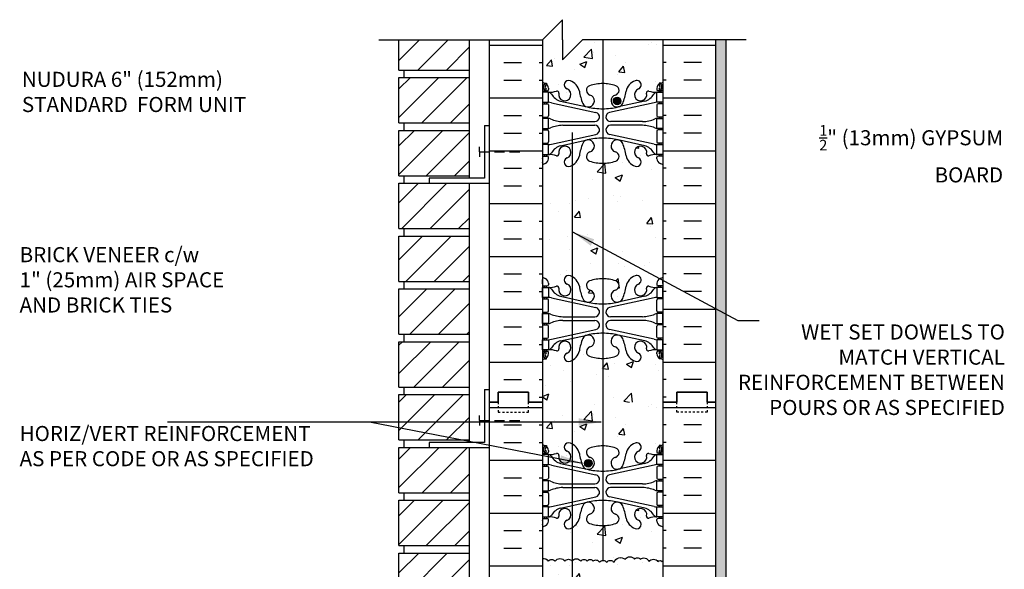
# Model space of a CAD drawing. Units: inches. Extents: x -59.6 to -9.3, y 6.2 to 74.9.
# Drawn here: x -59.6 to -10.6, y 47.6 to 74.9 of the extents above; entities that cross this region are included whole.
import ezdxf

# ---------------------------------------------------------------- set-up
doc = ezdxf.new("R2010")
doc.units = ezdxf.units.IN
doc.header["$LTSCALE"] = 2
doc.header["$MEASUREMENT"] = 0
doc.linetypes.add('DASHED2', pattern=[0.375, 0.25, -0.125])
doc.linetypes.add('DASHEDX2', pattern=[1.5, 1, -0.5])
for name, color, linetype in [('CUT PLANE', 9, 'Continuous'), ('HATCH', 12, 'Continuous'), ('line25', 2, 'Continuous'), ('LINE3', 3, 'Continuous'), ('LINE50', 5, 'Continuous'), ('LINE9', 9, 'Continuous'), ('TEXT', 4, 'Continuous'), ('Web_Edge', 9, 'Continuous')]:
    doc.layers.add(name, color=color, linetype=linetype)
doc.styles.add('DIM', font='romans.shx', dxfattribs={"width": 0.7})
doc.styles.add('ROMANS', font='romans.shx', dxfattribs={"height": 1.125})
doc.dimstyles.new('ext_12', dxfattribs={"dimscale": 12, "dimtxt": 0.09375, "dimasz": 0.09375, "dimexe": 0.09375, "dimexo": 0.0625, "dimgap": 0.0625, "dimtad": 1, "dimdec": 1, "dimzin": 3, "dimdsep": 46, "dimlunit": 4, "dimtxsty": 'DIM', "dimcen": 0.09, "dimdle": 0.09375, "dimclrt": 4, "dimadec": 0, "dimazin": 0, "dimtfac": 1, "dimtdec": 1, "dimtmove": 2, "dimatfit": 3, "dimfxl": 0, "dimfrac": 2, "dimtolj": 1, "dimtzin": 0, "dimarcsym": 0})

# ---------------------------------------------------------------- blocks, each defined once
blk = doc.blocks.new('6 web')
at = {"layer": 'Web_Edge'}
for p, q in [((-3, 6.566), (-2.958, 6.566)), ((-3, 6.466), (-2.752, 6.466)), ((-2.89, 6.845), (-2.8, 6.845)), ((-2.89, 6.466), (-2.89, 6.396)), ((-2.8, 6.845), (-2.8, 6.803)), ((-2.8, 6.466), (-2.8, 6.396)), ((-2.69, 6.596), (-2.69, 6.529)), ((2.69, 6.596), (2.69, 6.529)), ((3, 6.466), (2.752, 6.466)), ((2.89, 6.845), (2.8, 6.845)), ((2.8, 6.845), (2.8, 6.803)), ((2.8, 6.466), (2.8, 6.396)), ((2.89, 6.466), (2.89, 6.396)), ((3, 6.566), (2.958, 6.566)), ((-2.89, 5.896), (-2.89, 5.826)), ((-2.8, 5.896), (-2.8, 5.826)), ((-2.09, 5.955), (-0.768, 5.665)), ((2.09, 5.955), (0.768, 5.665)), ((2.8, 5.896), (2.8, 5.826)), ((2.89, 5.896), (2.89, 5.826)), ((-3, 5.826), (-2.752, 5.826)), ((-2.69, 5.764), (-2.69, 5.229)), ((-2.551, 5.872), (-0.34, 5.391)), ((2.551, 5.872), (0.34, 5.391)), ((2.69, 5.764), (2.69, 5.229)), ((3, 5.826), (2.752, 5.826)), ((-3, 5.166), (-2.752, 5.166)), ((-2.89, 5.166), (-2.89, 5.096)), ((-2.8, 5.166), (-2.8, 5.096)), ((-1.985, 4.936), (-0.389, 4.936)), ((1.985, 4.936), (0.389, 4.936)), ((3, 5.166), (2.752, 5.166)), ((2.8, 5.166), (2.8, 5.096)), ((2.89, 5.166), (2.89, 5.096)), ((-3, 4.526), (-2.752, 4.526)), ((-2.89, 4.596), (-2.89, 4.526)), ((-2.8, 4.596), (-2.8, 4.526)), ((-2.69, 4.464), (-2.69, 3.929)), ((-1.985, 4.756), (-0.389, 4.756)), ((1.985, 4.756), (0.389, 4.756)), ((2.69, 4.464), (2.69, 3.929)), ((3, 4.526), (2.752, 4.526)), ((2.8, 4.596), (2.8, 4.526)), ((2.89, 4.596), (2.89, 4.526)), ((-2.551, 3.82), (-0.34, 4.302)), ((-2.09, 3.737), (-0.768, 4.028)), ((2.551, 3.82), (0.34, 4.302)), ((2.09, 3.737), (0.768, 4.028)), ((-3, 3.866), (-2.752, 3.866)), ((-2.89, 3.866), (-2.89, 3.796)), ((-2.8, 3.866), (-2.8, 3.796)), ((3, 3.866), (2.752, 3.866)), ((2.8, 3.866), (2.8, 3.796)), ((2.89, 3.866), (2.89, 3.796)), ((-3, 3.226), (-2.752, 3.226)), ((-2.99, 3.106), (-2.99, 2.92)), ((-2.89, 3.296), (-2.89, 3.226)), ((-2.8, 3.296), (-2.8, 3.226)), ((-2.69, 3.096), (-2.69, 3.164)), ((2.69, 3.096), (2.69, 3.164)), ((3, 3.226), (2.752, 3.226)), ((2.8, 3.296), (2.8, 3.226)), ((2.89, 3.296), (2.89, 3.226)), ((2.99, 3.106), (2.99, 2.92)), ((-2.99, -3.106), (-2.99, -2.92)), ((2.99, -3.106), (2.99, -2.92)), ((-3, -3.226), (-2.752, -3.226)), ((-2.89, -3.296), (-2.89, -3.226)), ((-2.8, -3.296), (-2.8, -3.226)), ((-2.69, -3.096), (-2.69, -3.164)), ((2.69, -3.096), (2.69, -3.164)), ((3, -3.226), (2.752, -3.226)), ((2.8, -3.296), (2.8, -3.226)), ((2.89, -3.296), (2.89, -3.226)), ((-3, -3.866), (-2.752, -3.866)), ((-2.89, -3.866), (-2.89, -3.796)), ((-2.8, -3.866), (-2.8, -3.796)), ((-2.551, -3.82), (-0.34, -4.302)), ((-2.09, -3.737), (-0.768, -4.028)), ((2.551, -3.82), (0.34, -4.302)), ((2.09, -3.737), (0.768, -4.028)), ((3, -3.866), (2.752, -3.866)), ((2.8, -3.866), (2.8, -3.796)), ((2.89, -3.866), (2.89, -3.796)), ((-2.69, -4.464), (-2.69, -3.929)), ((2.69, -4.464), (2.69, -3.929)), ((-3, -4.526), (-2.752, -4.526)), ((-2.89, -4.596), (-2.89, -4.526)), ((-2.8, -4.596), (-2.8, -4.526)), ((-1.985, -4.756), (-0.389, -4.756)), ((1.985, -4.756), (0.389, -4.756)), ((3, -4.526), (2.752, -4.526)), ((2.8, -4.596), (2.8, -4.526)), ((2.89, -4.596), (2.89, -4.526)), ((-3, -5.166), (-2.752, -5.166)), ((-2.89, -5.166), (-2.89, -5.096)), ((-2.8, -5.166), (-2.8, -5.096)), ((-2.69, -5.764), (-2.69, -5.229)), ((-1.985, -4.936), (-0.389, -4.936)), ((1.985, -4.936), (0.389, -4.936)), ((2.69, -5.764), (2.69, -5.229)), ((3, -5.166), (2.752, -5.166)), ((2.8, -5.166), (2.8, -5.096)), ((2.89, -5.166), (2.89, -5.096)), ((-3, -5.826), (-2.752, -5.826)), ((-2.89, -5.896), (-2.89, -5.826)), ((-2.8, -5.896), (-2.8, -5.826)), ((-2.551, -5.872), (-0.34, -5.391)), ((-2.09, -5.955), (-0.768, -5.665)), ((2.551, -5.872), (0.34, -5.391)), ((2.09, -5.955), (0.768, -5.665)), ((3, -5.826), (2.752, -5.826)), ((2.8, -5.896), (2.8, -5.826)), ((2.89, -5.896), (2.89, -5.826)), ((-3, -6.466), (-2.752, -6.466)), ((-3, -6.566), (-2.958, -6.566)), ((-2.89, -6.466), (-2.89, -6.396)), ((-2.89, -6.845), (-2.8, -6.845)), ((-2.8, -6.466), (-2.8, -6.396)), ((-2.8, -6.845), (-2.8, -6.803)), ((-2.69, -6.596), (-2.69, -6.529)), ((2.69, -6.596), (2.69, -6.529)), ((3, -6.466), (2.752, -6.466)), ((2.8, -6.466), (2.8, -6.396)), ((2.8, -6.845), (2.8, -6.803)), ((2.89, -6.845), (2.8, -6.845)), ((2.89, -6.466), (2.89, -6.396)), ((3, -6.566), (2.958, -6.566))]:
    blk.add_line(p, q, dxfattribs=at)
for points in [[(-2.995, 5.896), (-2.695, 5.896), (-2.695, 6.396), (-2.995, 6.396)], [(2.995, 5.896), (2.695, 5.896), (2.695, 6.396), (2.995, 6.396)], [(-2.995, 4.596), (-2.695, 4.596), (-2.695, 5.096), (-2.995, 5.096)], [(2.995, 4.596), (2.695, 4.596), (2.695, 5.096), (2.995, 5.096)], [(-2.995, 3.296), (-2.695, 3.296), (-2.695, 3.796), (-2.995, 3.796)], [(2.995, 3.296), (2.695, 3.296), (2.695, 3.796), (2.995, 3.796)], [(-2.995, -3.296), (-2.695, -3.296), (-2.695, -3.796), (-2.995, -3.796)], [(2.995, -3.296), (2.695, -3.296), (2.695, -3.796), (2.995, -3.796)], [(-2.995, -4.596), (-2.695, -4.596), (-2.695, -5.096), (-2.995, -5.096)], [(2.995, -4.596), (2.695, -4.596), (2.695, -5.096), (2.995, -5.096)], [(-2.995, -5.896), (-2.695, -5.896), (-2.695, -6.396), (-2.995, -6.396)], [(2.995, -5.896), (2.695, -5.896), (2.695, -6.396), (2.995, -6.396)]]:
    blk.add_lwpolyline(points, close=True, dxfattribs=at)
for centre, radius, start, end in [((-2.69, 7.303), 0.5, 231.6833, 250.5288), ((-1.69, 6.766), 0.22, 68.1963, 248.1963), ((-1.885, 6.278), 0.745, 13.2652, 68.1963), ((1.885, 6.278), 0.745, 111.8037, 166.7348), ((1.69, 6.766), 0.22, 291.8037, 111.8037), ((2.69, 7.303), 0.5, 289.4712, 308.3167), ((-2.69, 7.303), 0.6, 238.8907, 245.0748), ((-2.958, 6.586), 0.02, 270, 14.1541), ((-2.696, 6.651), 0.25, 140.1145, 222.4609), ((-2.951, 6.741), 0.02, 340.7916, 65.0748), ((-2.854, 6.782), 0.045, 319.1879, 141.448), ((-2.848, 6.512), 0.045, 222.4609, 42.4609), ((-2.94, 6.596), 0.25, 0, 70.5288), ((-2.696, 6.651), 0.16, 140.0001, 222.4609), ((-2.752, 6.529), 0.0625, 270, 0), ((-2.639, 7.395), 1, 266.7879, 289.9067), ((-2.738, 6.15), 0.25, 37.2777, 80.0823), ((-2.269, 6.369), 0.09, 346.6795, 108.8651), ((-1.885, 6.278), 0.305, 166.6795, 68.1963), ((1.803, 6.92), 3, 189.0273, 201.1984), ((-0.571, 6.49), 0.24, 108.923, 254.2747), ((0, 4.825), 2, 90, 108.923), ((0, 4.825), 2, 71.077, 90), ((0.571, 6.49), 0.24, 285.7253, 71.077), ((-1.803, 6.92), 3, 338.8016, 350.9727), ((1.885, 6.278), 0.305, 111.8037, 13.3205), ((2.269, 6.369), 0.09, 71.1349, 193.3205), ((2.639, 7.395), 1, 250.0933, 273.2121), ((2.738, 6.15), 0.25, 99.9177, 142.7223), ((2.94, 6.596), 0.25, 109.4712, 180), ((2.752, 6.529), 0.0625, 180, 270), ((2.848, 6.512), 0.045, 137.5391, 317.5391), ((2.854, 6.782), 0.045, 38.552, 220.8121), ((2.696, 6.651), 0.16, 317.5391, 39.9999), ((2.696, 6.651), 0.25, 317.5391, 39.8855), ((2.951, 6.741), 0.02, 114.9252, 199.2084), ((2.958, 6.586), 0.02, 165.8459, 270), ((2.69, 7.303), 0.6, 294.9252, 301.1093), ((-2.786, 4.9), 1, 76.4291, 84.7991), ((-1.891, 6.678), 0.75, 210.155, 254.5838), ((-0.718, 5.966), 0.305, 205.3782, 74.2747), ((0.718, 5.966), 0.305, 105.7253, 334.6218), ((1.891, 6.678), 0.75, 285.4162, 329.845), ((2.786, 4.9), 1, 95.2009, 103.5709), ((-2.752, 5.764), 0.0625, 0, 90), ((0, 8.932), 3.356, 256.7692, 270), ((-0.389, 5.166), 0.23, 270, 77.6055), ((0, 8.932), 3.356, 270, 283.2308), ((0.389, 5.166), 0.23, 102.3945, 270), ((2.752, 5.764), 0.0625, 90, 180), ((-2.752, 5.229), 0.0625, 270, 0), ((-2.699, 4.877), 0.219, 60.4937, 88.92), ((-1.955, 6.536), 1.6, 246.5673, 268.9203), ((1.955, 6.536), 1.6, 271.0797, 293.4327), ((2.699, 4.877), 0.219, 91.08, 119.5063), ((2.752, 5.229), 0.0625, 180, 270), ((-2.752, 4.464), 0.0625, 0, 90), ((-2.699, 4.815), 0.219, 271.08, 299.5063), ((-2.699, 4.815), 0.219, 271.08, 299.5063), ((-1.955, 3.156), 1.6, 91.0797, 113.4327), ((-1.955, 3.156), 1.6, 91.0797, 113.4327), ((-0.389, 4.526), 0.23, 282.3945, 90), ((0.389, 4.526), 0.23, 90, 257.6055), ((1.955, 3.156), 1.6, 66.5673, 88.9203), ((1.955, 3.156), 1.6, 66.5673, 88.9203), ((2.699, 4.815), 0.219, 240.4937, 268.92), ((2.699, 4.815), 0.219, 240.4937, 268.92), ((2.752, 4.464), 0.0625, 90, 180), ((-2.752, 3.929), 0.0625, 270, 0), ((-0.718, 3.727), 0.305, 285.7253, 154.6218), ((0, 0.761), 3.356, 90, 103.2308), ((0, 0.761), 3.356, 76.7692, 90), ((0.718, 3.727), 0.305, 25.3782, 254.2747), ((2.752, 3.929), 0.0625, 180, 270), ((-2.786, 4.792), 1, 275.2009, 283.5709), ((-1.891, 3.014), 0.75, 105.4162, 149.845), ((-1.885, 3.414), 0.305, 291.8037, 193.3205), ((1.803, 2.773), 3, 158.8016, 170.9727), ((-0.571, 3.202), 0.24, 105.7253, 251.077), ((0.571, 3.202), 0.24, 288.923, 74.2747), ((-1.803, 2.773), 3, 9.0273, 21.1984), ((1.885, 3.414), 0.305, 346.6795, 248.1963), ((1.891, 3.014), 0.75, 30.155, 74.5838), ((2.786, 4.792), 1, 256.4291, 264.7991), ((-3.01, 3.106), 0.02, 0, 60.012), ((-2.94, 3.096), 0.25, 289.4712, 360), ((-2.752, 3.164), 0.0625, 360, 90), ((-2.738, 3.542), 0.25, 279.9177, 322.7223), ((-2.639, 2.298), 1, 70.0933, 93.2121), ((-2.269, 3.323), 0.09, 251.1349, 13.3205), ((-1.69, 2.927), 0.22, 111.8037, 291.8037), ((-1.885, 3.414), 0.745, 291.8037, 346.7348), ((0, 4.867), 2, 251.077, 270), ((0, 4.867), 2, 270, 288.923), ((1.885, 3.414), 0.745, 193.2652, 248.1963), ((1.69, 2.927), 0.22, 248.1963, 68.1963), ((2.269, 3.323), 0.09, 166.6795, 288.8651), ((2.639, 2.298), 1, 86.7879, 109.9067), ((2.738, 3.542), 0.25, 217.2777, 260.0823), ((2.752, 3.164), 0.0625, 90, 180), ((2.94, 3.096), 0.25, 180, 250.5288), ((3.01, 3.106), 0.02, 119.988, 180), ((-3.01, 2.92), 0.02, 301.073, 0), ((-2.69, 2.389), 0.6, 121.073, 121.1093), ((-2.69, 2.389), 0.5, 109.4712, 128.3167), ((2.69, 2.389), 0.5, 51.6833, 70.5288), ((3.01, 2.92), 0.02, 180, 238.927), ((2.69, 2.389), 0.6, 58.8907, 58.927), ((-2.69, -2.389), 0.5, 231.6833, 250.5288), ((-2.69, -2.389), 0.6, 238.8907, 238.927), ((-3.01, -2.92), 0.02, 360, 58.927), ((-2.94, -3.096), 0.25, 0, 70.5288), ((-1.69, -2.927), 0.22, 68.1963, 248.1963), ((-1.885, -3.414), 0.745, 13.2652, 68.1963), ((0, -4.867), 2, 90, 108.923), ((0, -4.867), 2, 71.077, 90), ((1.885, -3.414), 0.745, 111.8037, 166.7348), ((1.69, -2.927), 0.22, 291.8037, 111.8037), ((2.94, -3.096), 0.25, 109.4712, 180), ((2.69, -2.389), 0.5, 289.4712, 308.3167), ((3.01, -2.92), 0.02, 121.073, 180), ((2.69, -2.389), 0.6, 301.073, 301.1093), ((-3.01, -3.106), 0.02, 299.988, 360), ((-2.752, -3.164), 0.0625, 270, 0), ((-2.639, -2.298), 1, 266.7879, 289.9067), ((-2.738, -3.542), 0.25, 37.2777, 80.0823), ((-1.891, -3.014), 0.75, 210.155, 254.5838), ((-2.269, -3.323), 0.09, 346.6795, 108.8651), ((-1.885, -3.414), 0.305, 166.6795, 68.1963), ((1.803, -2.773), 3, 189.0273, 201.1984), ((-0.571, -3.202), 0.24, 108.923, 254.2747), ((0.571, -3.202), 0.24, 285.7253, 71.077), ((-1.803, -2.773), 3, 338.8016, 350.9727), ((1.885, -3.414), 0.305, 111.8037, 13.3205), ((1.891, -3.014), 0.75, 285.4162, 329.845), ((2.269, -3.323), 0.09, 71.1349, 193.3205), ((2.639, -2.298), 1, 250.0933, 273.2121), ((2.738, -3.542), 0.25, 99.9177, 142.7223), ((2.752, -3.164), 0.0625, 180, 270), ((3.01, -3.106), 0.02, 180, 240.012), ((-2.752, -3.929), 0.0625, 0, 90), ((-2.786, -4.792), 1, 76.4291, 84.7991), ((-0.718, -3.727), 0.305, 205.3782, 74.2747), ((0.718, -3.727), 0.305, 105.7253, 334.6218), ((2.786, -4.792), 1, 95.2009, 103.5709), ((2.752, -3.929), 0.0625, 90, 180), ((0, -0.761), 3.356, 256.7692, 270), ((-0.389, -4.526), 0.23, 270, 77.6055), ((0, -0.761), 3.356, 270, 283.2308), ((0.389, -4.526), 0.23, 102.3945, 270), ((-2.752, -4.464), 0.0625, 270, 0), ((-2.699, -4.815), 0.219, 60.4937, 88.92), ((-2.699, -4.815), 0.219, 60.4937, 88.92), ((-1.955, -3.156), 1.6, 246.5673, 268.9203), ((-1.955, -3.156), 1.6, 246.5673, 268.9203), ((1.955, -3.156), 1.6, 271.0797, 293.4327), ((1.955, -3.156), 1.6, 271.0797, 293.4327), ((2.699, -4.815), 0.219, 91.08, 119.5063), ((2.699, -4.815), 0.219, 91.08, 119.5063), ((2.752, -4.464), 0.0625, 180, 270), ((-2.752, -5.229), 0.0625, 0, 90), ((-2.699, -4.877), 0.219, 271.08, 299.5063), ((-1.955, -6.536), 1.6, 91.0797, 113.4327), ((-0.389, -5.166), 0.23, 282.3945, 90), ((0.389, -5.166), 0.23, 90, 257.6055), ((1.955, -6.536), 1.6, 66.5673, 88.9203), ((2.699, -4.877), 0.219, 240.4937, 268.92), ((2.752, -5.229), 0.0625, 90, 180), ((-2.752, -5.764), 0.0625, 270, 0), ((-2.786, -4.9), 1, 275.2009, 283.5709), ((1.803, -6.92), 3, 158.8016, 170.9727), ((-0.718, -5.966), 0.305, 285.7253, 154.6218), ((0, -8.932), 3.356, 90, 103.2308), ((0, -8.932), 3.356, 76.7692, 90), ((0.718, -5.966), 0.305, 25.3782, 254.2747), ((-1.803, -6.92), 3, 9.0273, 21.1984), ((2.786, -4.9), 1, 256.4291, 264.7991), ((2.752, -5.764), 0.0625, 180, 270), ((-2.738, -6.15), 0.25, 279.9177, 322.7223), ((-1.891, -6.678), 0.75, 105.4162, 149.845), ((-2.269, -6.369), 0.09, 251.1349, 13.3205), ((-1.885, -6.278), 0.305, 291.8037, 193.3205), ((-0.571, -6.49), 0.24, 105.7253, 251.077), ((0.571, -6.49), 0.24, 288.923, 74.2747), ((1.885, -6.278), 0.305, 346.6795, 248.1963), ((1.891, -6.678), 0.75, 30.155, 74.5838), ((2.269, -6.369), 0.09, 166.6795, 288.8651), ((2.738, -6.15), 0.25, 217.2777, 260.0823), ((-2.69, -7.303), 0.6, 114.9252, 121.1093), ((-2.69, -7.303), 0.5, 109.4712, 128.3167), ((-2.958, -6.586), 0.02, 345.8459, 90), ((-2.696, -6.651), 0.25, 137.5391, 219.8855), ((-2.951, -6.741), 0.02, 294.9252, 19.2084), ((-2.854, -6.782), 0.045, 218.552, 40.8121), ((-2.848, -6.512), 0.045, 317.5391, 137.5391), ((-2.94, -6.596), 0.25, 289.4712, 360), ((-2.696, -6.651), 0.16, 137.5391, 219.9999), ((-2.752, -6.529), 0.0625, 360, 90), ((-2.639, -7.395), 1, 70.0933, 93.2121), ((-1.69, -6.766), 0.22, 111.8037, 291.8037), ((-1.885, -6.278), 0.745, 291.8037, 346.7348), ((0, -4.825), 2, 251.077, 270), ((0, -4.825), 2, 270, 288.923), ((1.885, -6.278), 0.745, 193.2652, 248.1963), ((1.69, -6.766), 0.22, 248.1963, 68.1963), ((2.639, -7.395), 1, 86.7879, 109.9067), ((2.752, -6.529), 0.0625, 90, 180), ((2.94, -6.596), 0.25, 180, 250.5288), ((2.848, -6.512), 0.045, 42.4609, 222.4609), ((2.854, -6.782), 0.045, 139.1879, 321.448), ((2.696, -6.651), 0.16, 320.0001, 42.4609), ((2.69, -7.303), 0.5, 51.6833, 70.5288), ((2.696, -6.651), 0.25, 320.1145, 42.4609), ((2.951, -6.741), 0.02, 160.7916, 245.0748), ((2.958, -6.586), 0.02, 90, 194.1541), ((2.69, -7.303), 0.6, 58.8907, 65.0748)]:
    blk.add_arc(centre, radius, start, end, dxfattribs=at)

msp = doc.modelspace()

# ---------------------------------------------------------------- hatches: boundary and pattern name
at = {"layer": 'HATCH'}
h = msp.add_hatch(dxfattribs=at)
h.set_pattern_fill('INSUL', color=256, scale=7, style=0)
h.set_pattern_definition([(0, (-2959.746, -341.1271), (0, 2.625), []), (0, (-2959.746, -340.2521), (0, 2.625), [0.875, -0.875]), (0, (-2959.746, -339.3771), (0, 2.625), [0.875, -0.875])])
h.paths.add_polyline_path([(-36.209, 55.882), (-35.772, 55.882), (-35.772, 56.382), (-34.272, 56.382), (-34.272, 55.882), (-33.584, 55.882), (-33.584, 73.882), (-34.272, 73.882), (-34.272, 74.382), (-35.772, 74.382), (-35.772, 73.882), (-36.209, 73.882)])
h = msp.add_hatch(dxfattribs=at)
h.set_pattern_fill('INSUL', color=256, scale=7, style=0)
h.set_pattern_definition([(180, (2898.5772, -341.1271), (0, 2.625), []), (180, (2898.5772, -340.2521), (0, 2.625), [0.875, -0.875]), (180, (2898.5772, -339.3771), (0, 2.625), [0.875, -0.875])])
h.paths.add_polyline_path([(-24.959, 55.882), (-25.397, 55.882), (-25.397, 56.382), (-26.897, 56.382), (-26.897, 55.882), (-27.584, 55.882), (-27.584, 73.882), (-26.897, 73.882), (-26.897, 74.382), (-25.397, 74.382), (-25.397, 73.882), (-24.959, 73.882)])
h = msp.add_hatch(dxfattribs=at)
h.set_pattern_fill('ANSI31', color=256, scale=8, style=0)
h.set_pattern_definition([(45, (-151.2314, -116.8621), (-0.707107, 0.707107), [])])
h.paths.add_polyline_path([(-37.209, 73.882), (-40.709, 73.882), (-40.709, 72.382), (-37.209, 72.382)])
h.paths.add_polyline_path([(-37.209, 72.007), (-40.709, 72.007), (-40.709, 70.97), (-37.765, 70.97), (-37.209, 70.97)])
h.paths.add_polyline_path([(-37.209, 70.97), (-37.765, 70.97), (-40.709, 70.97), (-40.709, 69.757), (-37.209, 69.757)])
h.paths.add_polyline_path([(-37.209, 69.382), (-40.709, 69.382), (-40.709, 67.132), (-37.209, 67.132)])
h.paths.add_polyline_path([(-37.209, 66.757), (-40.709, 66.757), (-40.709, 64.507), (-37.209, 64.507)])
h.paths.add_polyline_path([(-37.209, 64.132), (-40.709, 64.132), (-40.709, 61.882), (-37.209, 61.882)])
h.paths.add_polyline_path([(-37.209, 61.507), (-40.709, 61.507), (-40.709, 59.257), (-37.209, 59.257)])
h.paths.add_polyline_path([(-37.209, 58.882), (-40.709, 58.882), (-40.709, 56.632), (-37.209, 56.632), (-37.209, 57.507), (-37.216, 57.507), (-37.209, 57.632), (-37.212, 57.757), (-37.209, 57.757)])
h.paths.add_polyline_path([(-37.209, 56.257), (-40.709, 56.257), (-40.709, 54.007), (-37.209, 54.007)])
h.paths.add_polyline_path([(-37.209, 53.632), (-40.709, 53.632), (-40.709, 51.382), (-37.209, 51.382)])
h.paths.add_polyline_path([(-37.209, 51.007), (-40.709, 51.007), (-40.709, 49.587), (-37.765, 49.587), (-37.209, 49.587)])
h.paths.add_polyline_path([(-37.209, 49.587), (-37.765, 49.587), (-40.709, 49.587), (-40.709, 48.757), (-37.209, 48.757)])
h.paths.add_polyline_path([(-37.209, 48.382), (-39.209, 48.382), (-40.709, 48.382), (-40.709, 46.132), (-37.209, 46.132)])
h.paths.add_polyline_path([(-37.209, 45.757), (-40.709, 45.757), (-40.709, 43.507), (-37.209, 43.507)])
h.paths.add_polyline_path([(-37.209, 43.132), (-40.709, 43.132), (-40.709, 40.882), (-37.209, 40.882)])
h.paths.add_polyline_path([(-37.209, 40.507), (-40.709, 40.507), (-40.709, 38.882), (-40.263, 38.621), (-39.651, 38.257), (-37.209, 38.257)])
h = msp.add_hatch(dxfattribs=at)
h.set_pattern_fill('AR-CONC', color=256, scale=0.5, style=0)
h.set_pattern_definition([(50, (-2959.746, -341.1271), (3.586301, -0.3137607), [0.375, -4.125]), (355, (-2959.746, -341.127), (-0.6937567, 3.7609607), [0.3, -3.3]), (100.4514, (-2959.447, -341.1533), (2.892547, 3.4471977), [0.318701, -3.5057106]), (46.1842, (-2959.746, -340.127), (5.336205, -0.827595), [0.5625, -6.1875]), (96.6356, (-2959.3013, -340.196), (4.6733135, 4.870589), [0.478051, -5.258565]), (351.1842, (-2959.746, -340.127), (4.67331, 4.870593), [0.45, -4.95]), (21, (-2959.246, -340.3771), (2.9845353, -2.0130945), [0.375, -4.125]), (326, (-2959.246, -340.377), (1.2165767, 3.62575), [0.3, -3.3]), (71.4514, (-2958.9973, -340.545), (4.201113, 1.6126525), [0.318701, -3.5057106]), (37.5, (-2959.746, -341.1271), (0.0607993, 1.66446927), [0, -3.26, 0, -3.35, 0, -3.3125]), (7.5, (-2959.746, -341.1271), (1.3153477, 1.9720586), [0, -1.91, 0, -3.185, 0, -1.2625]), (327.5, (-2960.861, -341.1271), (2.6691122, -0.11277436), [0, -1.25, 0, -3.9, 0, -5.175]), (317.5, (-2961.361, -341.1271), (2.9159308, 0.500525), [0, -1.625, 0, -2.59, 0, -3.675])])
h.paths.add_polyline_path([(-30.584, 71.708, -0.082755), (-29.936, 71.6, -0.735593), (-29.949, 71.142, 0.955472), (-29.81, 70.548), (-29.791, 70.553, 0.223253), (-29.59, 70.717, 0.053157), (-29.425, 71.331, -0.24438), (-28.976, 71.852, -1), (-28.813, 71.444, 2.182095), (-28.403, 71.231, -0.601435), (-28.283, 71.336, 0.10046), (-27.889, 71.279), (-27.784, 71.279), (-27.784, 71.349), (-27.832, 71.349, -0.414214), (-27.894, 71.411), (-27.894, 71.479, -0.249069), (-27.784, 71.686), (-27.784, 71.727), (-27.694, 71.727, 0.064398), (-27.584, 71.793), (-27.584, 73.882), (-33.584, 73.882), (-33.584, 71.793, 0.064398), (-33.474, 71.727), (-33.384, 71.727), (-33.384, 71.686, -0.249069), (-33.274, 71.479), (-33.274, 71.411, -0.414214), (-33.337, 71.349), (-33.384, 71.349), (-33.384, 71.279), (-33.279, 71.279, 0.10046), (-32.886, 71.336, -0.601435), (-32.766, 71.231, 2.182095), (-32.356, 71.444, -1), (-32.193, 71.852, -0.24438), (-31.744, 71.331, 0.053157), (-31.578, 70.717, 0.223253), (-31.378, 70.553), (-31.358, 70.548, 0.955472), (-31.22, 71.142, -0.735593), (-31.233, 71.6, -0.082755)])
h.paths.add_polyline_path([(-27.584, 64.882), (-27.584, 67.664, 0.082415), (-27.728, 67.743, -0.317837), (-27.894, 67.979), (-27.894, 68.046, -0.414214), (-27.832, 68.109), (-27.784, 68.109), (-27.784, 68.179), (-27.889, 68.179, 0.10046), (-28.283, 68.121, -0.601435), (-28.403, 68.226, 2.182095), (-28.813, 68.013, -1), (-28.976, 67.605, -0.24438), (-29.425, 68.126, 0.053157), (-29.59, 68.74, 0.223253), (-29.791, 68.905), (-29.81, 68.909, 0.955472), (-29.949, 68.315, -0.735593), (-29.936, 67.857, -0.082755), (-30.584, 67.749, -0.082755), (-31.233, 67.857, -0.735593), (-31.22, 68.315, 0.955472), (-31.358, 68.909), (-31.378, 68.905, 0.223253), (-31.578, 68.74, 0.053157), (-31.744, 68.126, -0.24438), (-32.193, 67.605, -1), (-32.356, 68.013, 2.182095), (-32.766, 68.226, -0.601435), (-32.886, 68.121, 0.10046), (-33.279, 68.179), (-33.384, 68.179), (-33.384, 68.109), (-33.337, 68.109, -0.414214), (-33.274, 68.046), (-33.274, 67.979, -0.317837), (-33.441, 67.743, 0.082415), (-33.584, 67.664), (-33.584, 64.882)])
h.paths.add_polyline_path([(-33.584, 64.882), (-33.584, 62.101, 0.082415), (-33.441, 62.022, -0.317837), (-33.274, 61.786), (-33.274, 61.719, -0.414214), (-33.337, 61.656), (-33.384, 61.656), (-33.384, 61.586), (-33.279, 61.586, 0.10046), (-32.886, 61.643, -0.601435), (-32.766, 61.538, 2.182095), (-32.356, 61.751, -1), (-32.193, 62.16, -0.24438), (-31.744, 61.639, 0.053157), (-31.578, 61.025, 0.223253), (-31.378, 60.86), (-31.358, 60.856, 0.955472), (-31.22, 61.449, -0.735593), (-31.233, 61.907, -0.082755), (-30.584, 62.016, -0.082755), (-29.936, 61.907, -0.735593), (-29.949, 61.449, 0.955472), (-29.81, 60.856), (-29.791, 60.86, 0.223253), (-29.59, 61.025, 0.053157), (-29.425, 61.639, -0.24438), (-28.976, 62.16, -1), (-28.813, 61.751, 2.182095), (-28.403, 61.538, -0.601435), (-28.283, 61.643, 0.10046), (-27.889, 61.586), (-27.784, 61.586), (-27.784, 61.656), (-27.832, 61.656, -0.414214), (-27.894, 61.719), (-27.894, 61.786, -0.317837), (-27.728, 62.022, 0.082415), (-27.584, 62.101), (-27.584, 64.882)])
h.paths.add_polyline_path([(-31.233, 58.165, -0.735593), (-31.22, 58.623, 0.955472), (-31.358, 59.216), (-31.378, 59.212, 0.223253), (-31.578, 59.047, 0.053157), (-31.744, 58.433, -0.24438), (-32.193, 57.912, -1), (-32.356, 58.321, 2.182095), (-32.766, 58.534, -0.601435), (-32.886, 58.429, 0.10046), (-33.279, 58.486), (-33.384, 58.486), (-33.384, 58.416), (-33.337, 58.416, -0.414214), (-33.274, 58.354), (-33.274, 58.286, -0.249069), (-33.384, 58.079), (-33.384, 58.037), (-33.474, 58.037, 0.064398), (-33.584, 57.971), (-33.584, 55.882), (-27.584, 55.882), (-27.584, 57.971, 0.064398), (-27.694, 58.037), (-27.784, 58.037), (-27.784, 58.079, -0.249069), (-27.894, 58.286), (-27.894, 58.354, -0.414214), (-27.832, 58.416), (-27.784, 58.416), (-27.784, 58.486), (-27.889, 58.486, 0.10046), (-28.283, 58.429, -0.601435), (-28.403, 58.534, 2.182095), (-28.813, 58.321, -1), (-28.976, 57.912, -0.24438), (-29.425, 58.433, 0.053157), (-29.59, 59.047, 0.223253), (-29.791, 59.212), (-29.81, 59.216, 0.955472), (-29.949, 58.623, -0.735593), (-29.936, 58.165, -0.082755), (-30.584, 58.057, -0.082755)])
h = msp.add_hatch(dxfattribs=at)
h.set_pattern_fill('AR-SAND', color=256, scale=0.25, style=0)
h.paths.add_polyline_path([(-24.459, 73.882), (-24.959, 73.882), (-24.959, 55.882), (-24.959, 37.882), (-24.459, 37.882)])
h = msp.add_hatch(dxfattribs=at)
h.set_pattern_fill('INSUL', color=256, scale=7, style=0)
h.set_pattern_definition([(0, (-2959.746, -359.1271), (0, 2.625), []), (0, (-2959.746, -358.2521), (0, 2.625), [0.875, -0.875]), (0, (-2959.746, -357.3771), (0, 2.625), [0.875, -0.875])])
h.paths.add_polyline_path([(-36.209, 37.882), (-35.772, 37.882), (-35.772, 38.382), (-34.272, 38.382), (-34.272, 37.882), (-33.584, 37.882), (-33.584, 55.882), (-34.272, 55.882), (-34.272, 56.382), (-35.772, 56.382), (-35.772, 55.882), (-36.209, 55.882)])
h = msp.add_hatch(dxfattribs=at)
h.set_pattern_fill('INSUL', color=256, scale=7, style=0)
h.set_pattern_definition([(180, (2898.5772, -359.1271), (0, 2.625), []), (180, (2898.5772, -358.2521), (0, 2.625), [0.875, -0.875]), (180, (2898.5772, -357.3771), (0, 2.625), [0.875, -0.875])])
h.paths.add_polyline_path([(-24.959, 37.882), (-25.397, 37.882), (-25.397, 38.382), (-26.897, 38.382), (-26.897, 37.882), (-27.584, 37.882), (-27.584, 55.882), (-26.897, 55.882), (-26.897, 56.382), (-25.397, 56.382), (-25.397, 55.882), (-24.959, 55.882)])
h = msp.add_hatch(dxfattribs=at)
h.set_pattern_fill('AR-CONC', color=256, scale=0.5, style=0)
h.set_pattern_definition([(50, (-2959.746, -359.1271), (3.586301, -0.3137607), [0.375, -4.125]), (355, (-2959.746, -359.127), (-0.6937567, 3.7609607), [0.3, -3.3]), (100.4514, (-2959.447, -359.1533), (2.892547, 3.4471977), [0.318701, -3.5057106]), (46.1842, (-2959.746, -358.127), (5.336205, -0.827595), [0.5625, -6.1875]), (96.6356, (-2959.3013, -358.196), (4.6733135, 4.870589), [0.478051, -5.258565]), (351.1842, (-2959.746, -358.127), (4.67331, 4.870593), [0.45, -4.95]), (21, (-2959.246, -358.3771), (2.9845353, -2.0130945), [0.375, -4.125]), (326, (-2959.246, -358.377), (1.2165767, 3.62575), [0.3, -3.3]), (71.4514, (-2958.9973, -358.545), (4.201113, 1.6126525), [0.318701, -3.5057106]), (37.5, (-2959.746, -359.1271), (0.0607993, 1.66446927), [0, -3.26, 0, -3.35, 0, -3.3125]), (7.5, (-2959.746, -359.1271), (1.3153477, 1.9720586), [0, -1.91, 0, -3.185, 0, -1.2625]), (327.5, (-2960.861, -359.1271), (2.6691122, -0.11277436), [0, -1.25, 0, -3.9, 0, -5.175]), (317.5, (-2961.361, -359.1271), (2.9159308, 0.500525), [0, -1.625, 0, -2.59, 0, -3.675])])
h.paths.add_polyline_path([(-30.584, 53.708, -0.082755), (-29.936, 53.6, -0.735593), (-29.949, 53.142, 0.955472), (-29.81, 52.548), (-29.791, 52.553, 0.223253), (-29.59, 52.717, 0.053157), (-29.425, 53.331, -0.24438), (-28.976, 53.852, -1), (-28.813, 53.444, 2.182095), (-28.403, 53.231, -0.601435), (-28.283, 53.336, 0.10046), (-27.889, 53.279), (-27.784, 53.279), (-27.784, 53.349), (-27.832, 53.349, -0.414214), (-27.894, 53.411), (-27.894, 53.479, -0.249069), (-27.784, 53.686), (-27.784, 53.727), (-27.694, 53.727, 0.064398), (-27.584, 53.793), (-27.584, 55.882), (-33.584, 55.882), (-33.584, 53.793, 0.064398), (-33.474, 53.727), (-33.384, 53.727), (-33.384, 53.686, -0.249069), (-33.274, 53.479), (-33.274, 53.411, -0.414214), (-33.337, 53.349), (-33.384, 53.349), (-33.384, 53.279), (-33.279, 53.279, 0.10046), (-32.886, 53.336, -0.601435), (-32.766, 53.231, 2.182095), (-32.356, 53.444, -1), (-32.193, 53.852, -0.24438), (-31.744, 53.331, 0.053157), (-31.578, 52.717, 0.223253), (-31.378, 52.553), (-31.358, 52.548, 0.955472), (-31.22, 53.142, -0.735593), (-31.233, 53.6, -0.082755)])
h.paths.add_polyline_path([(-27.584, 46.882), (-27.584, 49.664, 0.082415), (-27.728, 49.743, -0.317837), (-27.894, 49.979), (-27.894, 50.046, -0.414214), (-27.832, 50.109), (-27.784, 50.109), (-27.784, 50.179), (-27.889, 50.179, 0.10046), (-28.283, 50.121, -0.601435), (-28.403, 50.226, 2.182095), (-28.813, 50.013, -1), (-28.976, 49.605, -0.24438), (-29.425, 50.126, 0.053157), (-29.59, 50.74, 0.223253), (-29.791, 50.905), (-29.81, 50.909, 0.955472), (-29.949, 50.315, -0.735593), (-29.936, 49.857, -0.082755), (-30.584, 49.749, -0.082755), (-31.233, 49.857, -0.735593), (-31.22, 50.315, 0.955472), (-31.358, 50.909), (-31.378, 50.905, 0.223253), (-31.578, 50.74, 0.053157), (-31.744, 50.126, -0.24438), (-32.193, 49.605, -1), (-32.356, 50.013, 2.182095), (-32.766, 50.226, -0.601435), (-32.886, 50.121, 0.10046), (-33.279, 50.179), (-33.384, 50.179), (-33.384, 50.109), (-33.337, 50.109, -0.414214), (-33.274, 50.046), (-33.274, 49.979, -0.317837), (-33.441, 49.743, 0.082415), (-33.584, 49.664), (-33.584, 46.882)])
h.paths.add_polyline_path([(-33.584, 46.882), (-33.584, 44.101, 0.082415), (-33.441, 44.022, -0.317837), (-33.274, 43.786), (-33.274, 43.719, -0.414214), (-33.337, 43.656), (-33.384, 43.656), (-33.384, 43.586), (-33.279, 43.586, 0.10046), (-32.886, 43.643, -0.601435), (-32.766, 43.538, 2.182095), (-32.356, 43.751, -1), (-32.193, 44.16, -0.24438), (-31.744, 43.639, 0.053157), (-31.578, 43.025, 0.223253), (-31.378, 42.86), (-31.358, 42.856, 0.955472), (-31.22, 43.449, -0.735593), (-31.233, 43.907, -0.082755), (-30.584, 44.016, -0.082755), (-29.936, 43.907, -0.735593), (-29.949, 43.449, 0.955472), (-29.81, 42.856), (-29.791, 42.86, 0.223253), (-29.59, 43.025, 0.053157), (-29.425, 43.639, -0.24438), (-28.976, 44.16, -1), (-28.813, 43.751, 2.182095), (-28.403, 43.538, -0.601435), (-28.283, 43.643, 0.10046), (-27.889, 43.586), (-27.784, 43.586), (-27.784, 43.656), (-27.832, 43.656, -0.414214), (-27.894, 43.719), (-27.894, 43.786, -0.317837), (-27.728, 44.022, 0.082415), (-27.584, 44.101), (-27.584, 46.882)])
h.paths.add_polyline_path([(-31.233, 40.165, -0.735593), (-31.22, 40.623, 0.955472), (-31.358, 41.216), (-31.378, 41.212, 0.223253), (-31.578, 41.047, 0.053157), (-31.744, 40.433, -0.24438), (-32.193, 39.912, -1), (-32.356, 40.321, 2.182095), (-32.766, 40.534, -0.601435), (-32.886, 40.429, 0.10046), (-33.279, 40.486), (-33.384, 40.486), (-33.384, 40.416), (-33.337, 40.416, -0.414214), (-33.274, 40.354), (-33.274, 40.286, -0.249069), (-33.384, 40.079), (-33.384, 40.037), (-33.474, 40.037, 0.064398), (-33.584, 39.971), (-33.584, 37.882), (-27.584, 37.882), (-27.584, 39.971, 0.064398), (-27.694, 40.037), (-27.784, 40.037), (-27.784, 40.079, -0.249069), (-27.894, 40.286), (-27.894, 40.354, -0.414214), (-27.832, 40.416), (-27.784, 40.416), (-27.784, 40.486), (-27.889, 40.486, 0.10046), (-28.283, 40.429, -0.601435), (-28.403, 40.534, 2.182095), (-28.813, 40.321, -1), (-28.976, 39.912, -0.24438), (-29.425, 40.433, 0.053157), (-29.59, 41.047, 0.223253), (-29.791, 41.212), (-29.81, 41.216, 0.955472), (-29.949, 40.623, -0.735593), (-29.936, 40.165, -0.082755), (-30.584, 40.057, -0.082755)])
at = {"layer": 'LINE3'}
for points in [[(-29.678, 70.848, 1), (-30.053, 70.848, 1)], [(-31.115, 52.848, 1), (-31.49, 52.848, 1)]]:
    msp.add_hatch(color=256, dxfattribs=at).paths.add_polyline_path(points)

# ---------------------------------------------------------------- linework, layer by layer
at = {"layer": 'CUT PLANE'}
for p, q in [((-32.584, 74.882), (-33.584, 73.882)), ((-32.584, 73.882), (-32.584, 74.882)), ((-41.708, 73.882), (-33.584, 73.882)), ((-32.584, 72.882), (-31.584, 73.882)), ((-32.584, 73.882), (-32.584, 72.882)), ((-23.46, 73.882), (-31.584, 73.882))]:
    msp.add_line(p, q, dxfattribs=at)
at = {"layer": 'HATCH'}
msp.add_lwpolyline([(-33.584, 48.123, -0.269542), (-33.288, 47.986, -0.520567), (-32.953, 47.986, -0.520567), (-32.46, 47.986, -0.520567), (-32.105, 47.986, -0.520567), (-31.671, 47.986, -0.520567), (-31.355, 47.986, -0.520567), (-31.06, 47.986, -0.520567), (-30.744, 47.927, -0.520567), (-30.388, 47.927, -0.520567), (-30.021, 47.927, -0.520567), (-29.47, 48.077, -0.520567), (-28.997, 48.077, -0.520567), (-28.716, 48.077, -0.520567), (-28.281, 47.961, -0.520567), (-27.837, 47.961, -0.520567), (-27.624, 47.961, -0.205872), (-27.584, 47.985)], format="xyb", dxfattribs=at)
at = {"layer": 'line25'}
for p, q in [((-40.709, 72.382), (-40.709, 73.882)), ((-37.209, 67.007), (-37.209, 73.882)), ((-33.584, 73.882), (-33.584, 55.882)), ((-27.584, 55.882), (-27.584, 73.882)), ((-40.709, 72.382), (-37.209, 72.382)), ((-40.709, 69.757), (-40.709, 72.007)), ((-40.709, 72.007), (-37.209, 72.007)), ((-40.459, 72.007), (-40.459, 72.382)), ((-40.709, 69.757), (-37.209, 69.757)), ((-40.459, 69.382), (-40.459, 69.757)), ((-40.709, 69.382), (-37.209, 69.382)), ((-40.709, 67.132), (-40.709, 69.382)), ((-40.709, 67.132), (-37.209, 67.132)), ((-40.459, 66.757), (-40.459, 67.132)), ((-40.709, 64.507), (-40.709, 66.757)), ((-40.709, 66.757), (-37.209, 66.757)), ((-37.209, 53.882), (-37.209, 66.757)), ((-40.709, 64.507), (-37.209, 64.507)), ((-40.709, 64.132), (-37.209, 64.132)), ((-40.709, 61.882), (-40.709, 64.132)), ((-40.459, 64.132), (-40.459, 64.507)), ((-40.709, 61.882), (-37.209, 61.882)), ((-40.459, 61.507), (-40.459, 61.882)), ((-40.709, 59.257), (-40.709, 61.507)), ((-40.709, 61.507), (-37.209, 61.507)), ((-40.709, 59.257), (-37.209, 59.257)), ((-40.459, 58.882), (-40.459, 59.257)), ((-40.709, 58.882), (-37.209, 58.882)), ((-40.709, 56.632), (-40.709, 58.882)), ((-40.709, 56.632), (-37.209, 56.632)), ((-40.459, 56.257), (-40.459, 56.632)), ((-40.709, 54.007), (-40.709, 56.257)), ((-40.709, 56.257), (-37.209, 56.257)), ((-33.584, 55.882), (-33.584, 37.882)), ((-27.584, 37.882), (-27.584, 55.882)), ((-40.709, 54.007), (-37.209, 54.007)), ((-40.459, 53.632), (-40.459, 54.007)), ((-40.709, 51.382), (-40.709, 53.632)), ((-40.709, 53.632), (-37.209, 53.632)), ((-37.209, 48.382), (-37.209, 53.632)), ((-40.709, 51.382), (-37.209, 51.382)), ((-40.709, 48.757), (-40.709, 51.007)), ((-40.709, 51.007), (-37.209, 51.007)), ((-40.459, 51.007), (-40.459, 51.382)), ((-40.709, 48.757), (-37.209, 48.757)), ((-40.459, 48.382), (-40.459, 48.757)), ((-40.709, 48.382), (-37.209, 48.382)), ((-40.709, 46.132), (-40.709, 48.382)), ((-37.209, 37.882), (-37.209, 48.382))]:
    msp.add_line(p, q, dxfattribs=at)
at = {"layer": 'LINE3'}
for p, q in [((-30.584, 73.882), (-30.584, 48.019)), ((-32.084, 31.006), (-32.084, 69.279))]:
    msp.add_line(p, q, dxfattribs=at)
for centre in [(-29.866, 70.848), (-31.303, 52.848)]:
    msp.add_circle(centre, 0.188, dxfattribs=at)
at = {"layer": 'LINE50'}
for p, q in [((-36.209, 55.882), (-36.209, 73.882)), ((-24.959, 55.882), (-24.959, 73.882)), ((-36.209, 37.882), (-36.209, 55.882)), ((-24.959, 37.882), (-24.959, 55.882))]:
    msp.add_line(p, q, dxfattribs=at)
for points in [[(-33.584, 55.882), (-34.272, 55.882), (-34.272, 56.382), (-35.772, 56.382), (-35.772, 55.882), (-36.209, 55.882)], [(-36.209, 55.882), (-35.772, 55.882), (-35.772, 56.382), (-34.272, 56.382), (-34.272, 55.882), (-33.584, 55.882)], [(-27.584, 55.882), (-26.897, 55.882), (-26.897, 56.382), (-25.397, 56.382), (-25.397, 55.882), (-24.959, 55.882)], [(-24.959, 55.882), (-25.397, 55.882), (-25.397, 56.382), (-26.897, 56.382), (-26.897, 55.882), (-27.584, 55.882)]]:
    msp.add_lwpolyline(points, dxfattribs=at)
at = {"layer": 'LINE9'}
for p, q in [((-24.459, 73.882), (-24.459, 37.882)), ((-36.459, 69.632), (-36.209, 69.632)), ((-36.459, 69.632), (-36.459, 67.007)), ((-39.209, 67.007), (-39.209, 66.757)), ((-36.459, 67.007), (-39.209, 67.007)), ((-39.209, 66.757), (-36.209, 66.757)), ((-36.459, 56.507), (-36.459, 53.882)), ((-36.459, 56.507), (-36.209, 56.507)), ((-39.209, 53.882), (-39.209, 53.632)), ((-36.459, 53.882), (-39.209, 53.882)), ((-39.209, 53.632), (-36.209, 53.632))]:
    msp.add_line(p, q, dxfattribs=at)
at = {"layer": 'LINE9', "linetype": 'DASHED2'}
for p, q in [((-36.709, 68.32), (-36.709, 68.57)), ((-36.709, 68.32), (-36.709, 68.07)), ((-36.709, 68.32), (-34.709, 68.32)), ((-36.709, 54.971), (-36.709, 55.221)), ((-36.709, 54.971), (-34.709, 54.971)), ((-36.709, 54.971), (-36.709, 54.721))]:
    msp.add_line(p, q, dxfattribs=at)
at = {"layer": 'LINE9', "linetype": 'DASHED2', "ltscale": 0.15}
for points in [[(-35.772, 55.882), (-35.772, 55.882), (-35.772, 55.382), (-34.272, 55.382), (-34.272, 55.882), (-34.272, 55.882)], [(-25.397, 55.882), (-25.397, 55.882), (-25.397, 55.382), (-26.897, 55.382), (-26.897, 55.882), (-26.897, 55.882)]]:
    msp.add_lwpolyline(points, dxfattribs=at)
at = {"layer": 'TEXT'}
msp.add_line((-42.173, 54.896), (-51.677, 54.896), dxfattribs=at)
for points in [[(-34.595, 71.713, 0, 0.36, 0), (-35.675, 71.713, 0, 0, 0), (-46.704, 71.713, 0, 0, 0)], [(-24.634, 68.635, 0, 0.36, 0), (-23.554, 68.635, 0, 0, 0), (-17.585, 68.635, 0, 0, 0)], [(-40.109, 63.076, 0, 0.36, 0), (-41.189, 63.076, 0, 0, 0), (-48.062, 63.076, 0, 0, 0)]]:
    msp.add_lwpolyline(points, format="xyseb", dxfattribs=at)

# ---------------------------------------------------------------- block references
at = {"layer": 'Web_Edge'}
for p in [(-30.584, 64.882), (-30.584, 46.882)]:
    msp.add_blockref('6 web', p, dxfattribs=at)

# ---------------------------------------------------------------- texts
at = {"layer": 'TEXT', "char_height": 0.75, "attachment_point": 4, "style": 'ROMANS'}
for s, insert, width in [('NUDURA 6" (152mm) STANDARD  FORM UNIT', (-59.452, 71.198), 14.92951), ('BRICK VENEER c/w \\P1" (25mm) AIR SPACE\\PAND BRICK TIES', (-59.565, 61.864), 17.20614)]:
    msp.add_mtext(s, dxfattribs=dict(at, insert=insert, width=width))
at = {"layer": 'TEXT', "linetype": 'DASHEDX2', "char_height": 0.75, "style": 'ROMANS'}
for s, insert, width, attachment_point in [('\\A1; {\\H0.7x;\\S1/2;}" (13mm) GYPSUM BOARD', (-10.681, 68.223), 10.16974, 6), ('WET SET DOWELS TO MATCH VERTICAL REINFORCEMENT BETWEEN POURS OR AS SPECIFIED', (-10.593, 57.397), 13.33807, 6), ('HORIZ/VERT REINFORCEMENT AS PER CODE OR AS SPECIFIED', (-59.565, 53.602), 15.3273, 4)]:
    msp.add_mtext(s, dxfattribs=dict(at, insert=insert, width=width, attachment_point=attachment_point))

# ---------------------------------------------------------------- leaders
at = {"layer": 'TEXT'}
for points in [[(-32.084, 64.345), (-23.867, 59.934), (-22.801, 59.934)], [(-30.654, 54.896), (-52.209, 54.896)], [(-31.586, 52.843), (-42.173, 54.896)]]:
    msp.add_leader(points, dimstyle='ext_12', override={"dimgap": 0.0625, "dimtad": 0}, dxfattribs=at)

doc.saveas('drawing.dxf')
